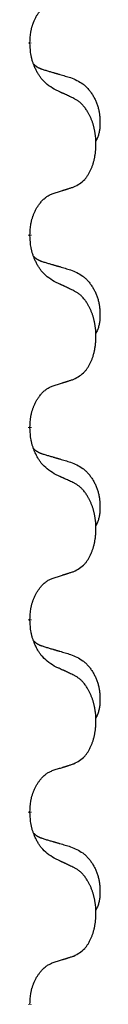
# Model space of a CAD drawing. Units: millimetres. Extents: x -526 to 947, y -93 to 501.
# Drawn here: x -367 to -366, y 314 to 330 of the extents above; entities that cross this region are included whole.
import ezdxf

# ---------------------------------------------------------------- set-up
doc = ezdxf.new("R2010")
doc.units = ezdxf.units.MM
doc.linetypes.add('SLD_Durchgehend', pattern=[0, 0, 0])

# ---------------------------------------------------------------- blocks, each defined once
blk = doc.blocks.new('HL50FU-0-90', base_point=(210.5, 204.256))
at = {"color": 7, "linetype": 'SLD_Durchgehend', "const_width": 0.0625}
for points in [[(-367.169, 329.875), (-367.169, 329.86)], [(-367.169, 326.7), (-367.169, 326.685)], [(-367.169, 323.525), (-367.169, 323.51)], [(-367.169, 320.35), (-367.169, 320.335)], [(-367.169, 317.175), (-367.169, 317.16)], [(-367.169, 314), (-367.169, 313.985)]]:
    blk.add_lwpolyline(points, dxfattribs=at)
at = {"color": 7, "linetype": 'SLD_Durchgehend'}
for points, knots in [([(-367.169, 329.875), (-367.167, 329.906), (-367.164, 329.967), (-367.156, 330.036), (-367.148, 330.08), (-367.143, 330.101), (-367.138, 330.122), (-367.132, 330.142), (-367.126, 330.162), (-367.119, 330.181), (-367.112, 330.2), (-367.104, 330.221), (-367.094, 330.243), (-367.083, 330.267), (-367.071, 330.291), (-367.059, 330.313), (-367.046, 330.334), (-367.033, 330.354), (-367.019, 330.374), (-367.004, 330.395), (-366.986, 330.417), (-366.965, 330.439), (-366.943, 330.461), (-366.921, 330.48), (-366.899, 330.497), (-366.877, 330.513), (-366.854, 330.527), (-366.828, 330.54), (-366.799, 330.552), (-366.779, 330.559), (-366.768, 330.563)], [0, 0, 0, 0, 0.0921911, 0.1843821, 0.20591, 0.2274409, 0.2489766, 0.2705115, 0.2907895, 0.3110675, 0.3313472, 0.3516275, 0.3780441, 0.4044611, 0.4308749, 0.4572883, 0.4811357, 0.5049824, 0.5288358, 0.5526907, 0.5831984, 0.6137075, 0.6442319, 0.6747535, 0.7017613, 0.7287719, 0.7557302, 0.7826753, 0.8155538, 0.8484323, 0.8484323, 0.8484323, 0.8484323]), ([(-366.768, 329.104), (-366.807, 329.129), (-366.885, 329.179), (-366.958, 329.25), (-366.997, 329.301), (-367.012, 329.323), (-367.026, 329.345), (-367.04, 329.369), (-367.054, 329.394), (-367.068, 329.42), (-367.08, 329.447), (-367.092, 329.472), (-367.101, 329.496), (-367.11, 329.518), (-367.118, 329.541), (-367.126, 329.564), (-367.133, 329.588), (-367.139, 329.613), (-367.145, 329.638), (-367.155, 329.687), (-367.163, 329.761), (-367.167, 329.827), (-367.169, 329.86)], [0, 0, 0, 0, 0.1384339, 0.2768679, 0.3033597, 0.3298585, 0.3563872, 0.3829147, 0.4124908, 0.4420671, 0.4716312, 0.5011954, 0.5251621, 0.5491281, 0.5730953, 0.5970624, 0.6225046, 0.647948, 0.6733839, 0.6988157, 0.7982768, 0.8977379, 0.8977379, 0.8977379, 0.8977379]), ([(-367.106, 329.518), (-367.105, 329.518), (-367.104, 329.517), (-367.102, 329.514), (-367.097, 329.509), (-367.092, 329.504), (-367.086, 329.498), (-367.079, 329.493), (-367.073, 329.488), (-367.067, 329.484), (-367.06, 329.479), (-367.054, 329.475), (-367.047, 329.471), (-367.04, 329.467), (-367.033, 329.463), (-367.026, 329.459), (-367.019, 329.456), (-367.012, 329.453), (-367.005, 329.449), (-366.998, 329.446), (-366.99, 329.443), (-366.983, 329.441), (-366.975, 329.438), (-366.96, 329.432), (-366.938, 329.425), (-366.917, 329.419), (-366.907, 329.416)], [0, 0, 0, 0, 0.001845, 0.0036901, 0.0117985, 0.0199078, 0.0280202, 0.0361323, 0.0440497, 0.0519672, 0.0598837, 0.0678001, 0.0756537, 0.0835073, 0.0913611, 0.0992148, 0.1070839, 0.114953, 0.1228221, 0.1306911, 0.1386101, 0.1465292, 0.1544482, 0.1623671, 0.1943097, 0.2262522, 0.2262522, 0.2262522, 0.2262522]), ([(-366.907, 329.416), (-366.888, 329.41), (-366.85, 329.399), (-366.807, 329.386), (-366.778, 329.378), (-366.764, 329.374), (-366.749, 329.369), (-366.735, 329.365), (-366.721, 329.361), (-366.706, 329.357), (-366.692, 329.353), (-366.652, 329.341), (-366.587, 329.322), (-366.527, 329.304), (-366.497, 329.295)], [0, 0, 0, 0, 0.0597754, 0.1195507, 0.1344951, 0.1494396, 0.164384, 0.1793284, 0.1942733, 0.2092182, 0.2241631, 0.239108, 0.3332541, 0.4274002, 0.4274002, 0.4274002, 0.4274002]), ([(-366.497, 329.295), (-366.462, 329.281), (-366.393, 329.252), (-366.319, 329.209), (-366.274, 329.174), (-366.252, 329.155), (-366.231, 329.135), (-366.211, 329.113), (-366.191, 329.09), (-366.173, 329.066), (-366.155, 329.042), (-366.138, 329.016), (-366.122, 328.99), (-366.107, 328.963), (-366.094, 328.936), (-366.081, 328.908), (-366.069, 328.88), (-366.058, 328.85), (-366.049, 328.821), (-366.04, 328.791), (-366.033, 328.761), (-366.027, 328.731), (-366.022, 328.7), (-366.018, 328.67), (-366.015, 328.639), (-366.013, 328.607), (-366.012, 328.576), (-366.012, 328.545), (-366.013, 328.513), (-366.014, 328.482), (-366.017, 328.451), (-366.021, 328.42), (-366.027, 328.389), (-366.034, 328.36), (-366.043, 328.33), (-366.054, 328.301), (-366.068, 328.273), (-366.078, 328.254), (-366.083, 328.245)], [0, 0, 0, 0, 0.11248, 0.224961, 0.254186, 0.283426, 0.31271, 0.341991, 0.372448, 0.402906, 0.433349, 0.463793, 0.494366, 0.524938, 0.555513, 0.586088, 0.617098, 0.648109, 0.679115, 0.710121, 0.740923, 0.771725, 0.802531, 0.833337, 0.864673, 0.896008, 0.927346, 0.958685, 0.99012, 1.021553, 1.05301, 1.084467, 1.114994, 1.145525, 1.175982, 1.206419, 1.238567, 1.270714, 1.270714, 1.270714, 1.270714]), ([(-366.445, 328.952), (-366.468, 328.963), (-366.514, 328.985), (-366.563, 329.008), (-366.593, 329.022), (-366.605, 329.028), (-366.617, 329.033), (-366.628, 329.038), (-366.64, 329.044), (-366.652, 329.049), (-366.663, 329.055), (-366.687, 329.066), (-366.722, 329.082), (-366.753, 329.096), (-366.768, 329.104)], [0, 0, 0, 0, 0.0753711, 0.1507421, 0.1636224, 0.1765026, 0.1893829, 0.2022632, 0.215138, 0.2280128, 0.2408877, 0.2537625, 0.3052361, 0.3567097, 0.3567097, 0.3567097, 0.3567097]), ([(-366.445, 327.49), (-366.412, 327.507), (-366.347, 327.54), (-366.283, 327.593), (-366.249, 327.632), (-366.235, 327.65), (-366.222, 327.669), (-366.209, 327.689), (-366.196, 327.71), (-366.184, 327.733), (-366.172, 327.756), (-366.162, 327.778), (-366.152, 327.801), (-366.143, 327.823), (-366.135, 327.845), (-366.127, 327.868), (-366.12, 327.892), (-366.113, 327.916), (-366.107, 327.941), (-366.102, 327.966), (-366.097, 327.992), (-366.092, 328.018), (-366.088, 328.045), (-366.085, 328.072), (-366.082, 328.099), (-366.08, 328.127), (-366.079, 328.155), (-366.078, 328.181), (-366.078, 328.207), (-366.079, 328.233), (-366.08, 328.258), (-366.081, 328.283), (-366.083, 328.307), (-366.086, 328.332), (-366.089, 328.356), (-366.093, 328.381), (-366.097, 328.404), (-366.101, 328.428), (-366.106, 328.452), (-366.112, 328.475), (-366.117, 328.497), (-366.124, 328.519), (-366.13, 328.541), (-366.138, 328.563), (-366.146, 328.586), (-366.155, 328.608), (-366.164, 328.631), (-366.174, 328.652), (-366.184, 328.673), (-366.194, 328.693), (-366.205, 328.713), (-366.217, 328.735), (-366.232, 328.758), (-366.25, 328.784), (-366.268, 328.808), (-366.287, 328.831), (-366.306, 328.852), (-366.325, 328.871), (-366.346, 328.888), (-366.372, 328.909), (-366.405, 328.93), (-366.432, 328.945), (-366.445, 328.952)], [0, 0, 0, 0, 0.11048, 0.22096, 0.2438, 0.266649, 0.289537, 0.312423, 0.338182, 0.363942, 0.389684, 0.415425, 0.43907, 0.462713, 0.48636, 0.510006, 0.535335, 0.560664, 0.585992, 0.611321, 0.638238, 0.665155, 0.692074, 0.718994, 0.746736, 0.774479, 0.802219, 0.829959, 0.855068, 0.880178, 0.905288, 0.930398, 0.955063, 0.979727, 1.004391, 1.029055, 1.05317, 1.077286, 1.101401, 1.125516, 1.148415, 1.171313, 1.194212, 1.217111, 1.241338, 1.265564, 1.289789, 1.314014, 1.33646, 1.358905, 1.381354, 1.403803, 1.434509, 1.465215, 1.495942, 1.526667, 1.553727, 1.58079, 1.607802, 1.634803, 1.680601, 1.726399, 1.726399, 1.726399, 1.726399]), ([(-366.768, 327.388), (-366.745, 327.395), (-366.699, 327.409), (-366.649, 327.425), (-366.618, 327.434), (-366.607, 327.438), (-366.595, 327.442), (-366.584, 327.445), (-366.572, 327.449), (-366.561, 327.453), (-366.549, 327.456), (-366.526, 327.464), (-366.491, 327.475), (-366.461, 327.485), (-366.445, 327.49)], [0, 0, 0, 0, 0.072467, 0.1449339, 0.1570396, 0.1691453, 0.181251, 0.1933566, 0.2054742, 0.2175917, 0.2297093, 0.2418268, 0.2903502, 0.3388736, 0.3388736, 0.3388736, 0.3388736]), ([(-367.169, 326.7), (-367.167, 326.731), (-367.164, 326.792), (-367.156, 326.861), (-367.148, 326.905), (-367.143, 326.926), (-367.138, 326.947), (-367.132, 326.967), (-367.126, 326.987), (-367.119, 327.006), (-367.112, 327.025), (-367.104, 327.046), (-367.094, 327.068), (-367.083, 327.092), (-367.071, 327.116), (-367.059, 327.138), (-367.046, 327.159), (-367.033, 327.179), (-367.019, 327.199), (-367.004, 327.22), (-366.986, 327.242), (-366.965, 327.264), (-366.943, 327.286), (-366.921, 327.305), (-366.899, 327.322), (-366.877, 327.338), (-366.854, 327.352), (-366.828, 327.365), (-366.799, 327.377), (-366.779, 327.384), (-366.768, 327.388)], [0, 0, 0, 0, 0.0921911, 0.1843821, 0.20591, 0.2274409, 0.2489766, 0.2705115, 0.2907895, 0.3110675, 0.3313472, 0.3516275, 0.3780441, 0.4044611, 0.4308749, 0.4572883, 0.4811357, 0.5049824, 0.5288358, 0.5526907, 0.5831984, 0.6137075, 0.6442319, 0.6747535, 0.7017613, 0.7287719, 0.7557302, 0.7826753, 0.8155538, 0.8484323, 0.8484323, 0.8484323, 0.8484323]), ([(-366.768, 325.929), (-366.807, 325.954), (-366.885, 326.004), (-366.958, 326.075), (-366.997, 326.126), (-367.012, 326.148), (-367.026, 326.17), (-367.04, 326.194), (-367.054, 326.219), (-367.068, 326.245), (-367.08, 326.272), (-367.092, 326.297), (-367.101, 326.321), (-367.11, 326.343), (-367.118, 326.366), (-367.126, 326.389), (-367.133, 326.413), (-367.139, 326.438), (-367.145, 326.463), (-367.155, 326.512), (-367.163, 326.586), (-367.167, 326.652), (-367.169, 326.685)], [0, 0, 0, 0, 0.1384339, 0.2768679, 0.3033597, 0.3298585, 0.3563872, 0.3829147, 0.4124908, 0.4420671, 0.4716312, 0.5011954, 0.5251621, 0.5491281, 0.5730953, 0.5970624, 0.6225046, 0.647948, 0.6733839, 0.6988157, 0.7982768, 0.8977379, 0.8977379, 0.8977379, 0.8977379]), ([(-367.106, 326.343), (-367.105, 326.343), (-367.104, 326.342), (-367.102, 326.339), (-367.097, 326.334), (-367.092, 326.329), (-367.086, 326.323), (-367.079, 326.318), (-367.073, 326.313), (-367.067, 326.309), (-367.06, 326.304), (-367.054, 326.3), (-367.047, 326.296), (-367.04, 326.292), (-367.033, 326.288), (-367.026, 326.284), (-367.019, 326.281), (-367.012, 326.278), (-367.005, 326.274), (-366.998, 326.271), (-366.99, 326.268), (-366.983, 326.266), (-366.975, 326.263), (-366.96, 326.257), (-366.938, 326.25), (-366.917, 326.244), (-366.907, 326.241)], [0, 0, 0, 0, 0.001845, 0.0036901, 0.0117985, 0.0199078, 0.0280202, 0.0361323, 0.0440497, 0.0519672, 0.0598837, 0.0678001, 0.0756537, 0.0835073, 0.0913611, 0.0992148, 0.1070839, 0.114953, 0.1228221, 0.1306911, 0.1386101, 0.1465292, 0.1544482, 0.1623671, 0.1943097, 0.2262522, 0.2262522, 0.2262522, 0.2262522]), ([(-366.907, 326.241), (-366.888, 326.235), (-366.85, 326.224), (-366.807, 326.211), (-366.778, 326.203), (-366.764, 326.199), (-366.749, 326.194), (-366.735, 326.19), (-366.721, 326.186), (-366.706, 326.182), (-366.692, 326.178), (-366.652, 326.166), (-366.587, 326.147), (-366.527, 326.129), (-366.497, 326.12)], [0, 0, 0, 0, 0.0597754, 0.1195507, 0.1344951, 0.1494396, 0.164384, 0.1793284, 0.1942733, 0.2092182, 0.2241631, 0.239108, 0.3332541, 0.4274002, 0.4274002, 0.4274002, 0.4274002]), ([(-366.497, 326.12), (-366.462, 326.106), (-366.393, 326.077), (-366.319, 326.034), (-366.274, 325.999), (-366.252, 325.98), (-366.231, 325.96), (-366.211, 325.938), (-366.191, 325.915), (-366.173, 325.891), (-366.155, 325.867), (-366.138, 325.841), (-366.122, 325.815), (-366.107, 325.788), (-366.094, 325.761), (-366.081, 325.733), (-366.069, 325.705), (-366.058, 325.675), (-366.049, 325.646), (-366.04, 325.616), (-366.033, 325.586), (-366.027, 325.556), (-366.022, 325.525), (-366.018, 325.495), (-366.015, 325.464), (-366.013, 325.432), (-366.012, 325.401), (-366.012, 325.37), (-366.013, 325.338), (-366.014, 325.307), (-366.017, 325.276), (-366.021, 325.245), (-366.027, 325.214), (-366.034, 325.185), (-366.043, 325.155), (-366.054, 325.126), (-366.068, 325.098), (-366.078, 325.079), (-366.083, 325.07)], [0, 0, 0, 0, 0.11248, 0.224961, 0.254186, 0.283426, 0.31271, 0.341991, 0.372448, 0.402906, 0.433349, 0.463793, 0.494366, 0.524938, 0.555513, 0.586088, 0.617098, 0.648109, 0.679115, 0.710121, 0.740923, 0.771725, 0.802531, 0.833337, 0.864673, 0.896008, 0.927346, 0.958685, 0.99012, 1.021553, 1.05301, 1.084467, 1.114994, 1.145525, 1.175982, 1.206419, 1.238567, 1.270714, 1.270714, 1.270714, 1.270714]), ([(-366.445, 325.777), (-366.468, 325.788), (-366.514, 325.81), (-366.563, 325.833), (-366.593, 325.847), (-366.605, 325.853), (-366.617, 325.858), (-366.628, 325.863), (-366.64, 325.869), (-366.652, 325.874), (-366.663, 325.88), (-366.687, 325.891), (-366.722, 325.907), (-366.753, 325.921), (-366.768, 325.929)], [0, 0, 0, 0, 0.0753711, 0.1507421, 0.1636224, 0.1765026, 0.1893829, 0.2022632, 0.215138, 0.2280128, 0.2408877, 0.2537625, 0.3052361, 0.3567097, 0.3567097, 0.3567097, 0.3567097]), ([(-366.445, 324.315), (-366.412, 324.332), (-366.347, 324.365), (-366.283, 324.418), (-366.249, 324.457), (-366.235, 324.475), (-366.222, 324.494), (-366.209, 324.514), (-366.196, 324.535), (-366.184, 324.558), (-366.172, 324.581), (-366.162, 324.603), (-366.152, 324.626), (-366.143, 324.648), (-366.135, 324.67), (-366.127, 324.693), (-366.12, 324.717), (-366.113, 324.741), (-366.107, 324.766), (-366.102, 324.791), (-366.097, 324.817), (-366.092, 324.843), (-366.088, 324.87), (-366.085, 324.897), (-366.082, 324.924), (-366.08, 324.952), (-366.079, 324.98), (-366.078, 325.006), (-366.078, 325.032), (-366.079, 325.058), (-366.08, 325.083), (-366.081, 325.108), (-366.083, 325.132), (-366.086, 325.157), (-366.089, 325.181), (-366.093, 325.206), (-366.097, 325.229), (-366.101, 325.253), (-366.106, 325.277), (-366.112, 325.3), (-366.117, 325.322), (-366.124, 325.344), (-366.13, 325.366), (-366.138, 325.388), (-366.146, 325.411), (-366.155, 325.433), (-366.164, 325.456), (-366.174, 325.477), (-366.184, 325.498), (-366.194, 325.518), (-366.205, 325.538), (-366.217, 325.56), (-366.232, 325.583), (-366.25, 325.609), (-366.268, 325.633), (-366.287, 325.656), (-366.306, 325.677), (-366.325, 325.696), (-366.346, 325.713), (-366.372, 325.734), (-366.405, 325.755), (-366.432, 325.77), (-366.445, 325.777)], [0, 0, 0, 0, 0.11048, 0.22096, 0.2438, 0.266649, 0.289537, 0.312423, 0.338182, 0.363942, 0.389684, 0.415425, 0.43907, 0.462713, 0.48636, 0.510006, 0.535335, 0.560664, 0.585992, 0.611321, 0.638238, 0.665155, 0.692074, 0.718994, 0.746736, 0.774479, 0.802219, 0.829959, 0.855068, 0.880178, 0.905288, 0.930398, 0.955063, 0.979727, 1.004391, 1.029055, 1.05317, 1.077286, 1.101401, 1.125516, 1.148415, 1.171313, 1.194212, 1.217111, 1.241338, 1.265564, 1.289789, 1.314014, 1.33646, 1.358905, 1.381354, 1.403803, 1.434509, 1.465215, 1.495942, 1.526667, 1.553727, 1.58079, 1.607802, 1.634803, 1.680601, 1.726399, 1.726399, 1.726399, 1.726399]), ([(-367.169, 323.525), (-367.167, 323.556), (-367.164, 323.617), (-367.156, 323.686), (-367.148, 323.73), (-367.143, 323.751), (-367.138, 323.772), (-367.132, 323.792), (-367.126, 323.812), (-367.119, 323.831), (-367.112, 323.85), (-367.104, 323.871), (-367.094, 323.893), (-367.083, 323.917), (-367.071, 323.941), (-367.059, 323.963), (-367.046, 323.984), (-367.033, 324.004), (-367.019, 324.024), (-367.004, 324.045), (-366.986, 324.067), (-366.965, 324.089), (-366.943, 324.111), (-366.921, 324.13), (-366.899, 324.147), (-366.877, 324.163), (-366.854, 324.177), (-366.828, 324.19), (-366.799, 324.202), (-366.779, 324.209), (-366.768, 324.213)], [0, 0, 0, 0, 0.0921911, 0.1843821, 0.20591, 0.2274409, 0.2489766, 0.2705115, 0.2907895, 0.3110675, 0.3313472, 0.3516275, 0.3780441, 0.4044611, 0.4308749, 0.4572883, 0.4811357, 0.5049824, 0.5288358, 0.5526907, 0.5831984, 0.6137075, 0.6442319, 0.6747535, 0.7017613, 0.7287719, 0.7557302, 0.7826753, 0.8155538, 0.8484323, 0.8484323, 0.8484323, 0.8484323]), ([(-366.768, 324.213), (-366.745, 324.22), (-366.699, 324.234), (-366.649, 324.25), (-366.618, 324.259), (-366.607, 324.263), (-366.595, 324.267), (-366.584, 324.27), (-366.572, 324.274), (-366.561, 324.278), (-366.549, 324.281), (-366.526, 324.289), (-366.491, 324.3), (-366.461, 324.31), (-366.445, 324.315)], [0, 0, 0, 0, 0.072467, 0.1449339, 0.1570396, 0.1691453, 0.181251, 0.1933566, 0.2054742, 0.2175917, 0.2297093, 0.2418268, 0.2903502, 0.3388736, 0.3388736, 0.3388736, 0.3388736]), ([(-366.768, 322.754), (-366.807, 322.779), (-366.885, 322.829), (-366.958, 322.9), (-366.997, 322.951), (-367.012, 322.973), (-367.026, 322.995), (-367.04, 323.019), (-367.054, 323.044), (-367.068, 323.07), (-367.08, 323.097), (-367.092, 323.122), (-367.101, 323.146), (-367.11, 323.168), (-367.118, 323.191), (-367.126, 323.214), (-367.133, 323.238), (-367.139, 323.263), (-367.145, 323.288), (-367.155, 323.337), (-367.163, 323.411), (-367.167, 323.477), (-367.169, 323.51)], [0, 0, 0, 0, 0.1384339, 0.2768679, 0.3033597, 0.3298585, 0.3563872, 0.3829147, 0.4124908, 0.4420671, 0.4716312, 0.5011954, 0.5251621, 0.5491281, 0.5730953, 0.5970624, 0.6225046, 0.647948, 0.6733839, 0.6988157, 0.7982768, 0.8977379, 0.8977379, 0.8977379, 0.8977379]), ([(-367.106, 323.168), (-367.105, 323.168), (-367.104, 323.167), (-367.102, 323.164), (-367.097, 323.159), (-367.092, 323.154), (-367.086, 323.148), (-367.079, 323.143), (-367.073, 323.138), (-367.067, 323.134), (-367.06, 323.129), (-367.054, 323.125), (-367.047, 323.121), (-367.04, 323.117), (-367.033, 323.113), (-367.026, 323.109), (-367.019, 323.106), (-367.012, 323.103), (-367.005, 323.099), (-366.998, 323.096), (-366.99, 323.093), (-366.983, 323.091), (-366.975, 323.088), (-366.96, 323.082), (-366.938, 323.075), (-366.917, 323.069), (-366.907, 323.066)], [0, 0, 0, 0, 0.001845, 0.0036901, 0.0117985, 0.0199078, 0.0280202, 0.0361323, 0.0440497, 0.0519672, 0.0598837, 0.0678001, 0.0756537, 0.0835073, 0.0913611, 0.0992148, 0.1070839, 0.114953, 0.1228221, 0.1306911, 0.1386101, 0.1465292, 0.1544482, 0.1623671, 0.1943097, 0.2262522, 0.2262522, 0.2262522, 0.2262522]), ([(-366.907, 323.066), (-366.888, 323.06), (-366.85, 323.049), (-366.807, 323.036), (-366.778, 323.028), (-366.764, 323.024), (-366.749, 323.019), (-366.735, 323.015), (-366.721, 323.011), (-366.706, 323.007), (-366.692, 323.003), (-366.652, 322.991), (-366.587, 322.972), (-366.527, 322.954), (-366.497, 322.945)], [0, 0, 0, 0, 0.0597754, 0.1195507, 0.1344951, 0.1494396, 0.164384, 0.1793284, 0.1942733, 0.2092182, 0.2241631, 0.239108, 0.3332541, 0.4274002, 0.4274002, 0.4274002, 0.4274002]), ([(-366.497, 322.945), (-366.462, 322.931), (-366.393, 322.902), (-366.319, 322.859), (-366.274, 322.824), (-366.252, 322.805), (-366.231, 322.785), (-366.211, 322.763), (-366.191, 322.74), (-366.173, 322.716), (-366.155, 322.692), (-366.138, 322.666), (-366.122, 322.64), (-366.107, 322.613), (-366.094, 322.586), (-366.081, 322.558), (-366.069, 322.53), (-366.058, 322.5), (-366.049, 322.471), (-366.04, 322.441), (-366.033, 322.411), (-366.027, 322.381), (-366.022, 322.35), (-366.018, 322.32), (-366.015, 322.289), (-366.013, 322.257), (-366.012, 322.226), (-366.012, 322.195), (-366.013, 322.163), (-366.014, 322.132), (-366.017, 322.101), (-366.021, 322.07), (-366.027, 322.039), (-366.034, 322.01), (-366.043, 321.98), (-366.054, 321.951), (-366.068, 321.923), (-366.078, 321.904), (-366.083, 321.895)], [0, 0, 0, 0, 0.11248, 0.224961, 0.254186, 0.283426, 0.31271, 0.341991, 0.372448, 0.402906, 0.433349, 0.463793, 0.494366, 0.524938, 0.555513, 0.586088, 0.617098, 0.648109, 0.679115, 0.710121, 0.740923, 0.771725, 0.802531, 0.833337, 0.864673, 0.896008, 0.927346, 0.958685, 0.99012, 1.021553, 1.05301, 1.084467, 1.114994, 1.145525, 1.175982, 1.206419, 1.238567, 1.270714, 1.270714, 1.270714, 1.270714]), ([(-366.445, 322.602), (-366.468, 322.613), (-366.514, 322.635), (-366.563, 322.658), (-366.593, 322.672), (-366.605, 322.678), (-366.617, 322.683), (-366.628, 322.688), (-366.64, 322.694), (-366.652, 322.699), (-366.663, 322.705), (-366.687, 322.716), (-366.722, 322.732), (-366.753, 322.746), (-366.768, 322.754)], [0, 0, 0, 0, 0.0753711, 0.1507421, 0.1636224, 0.1765026, 0.1893829, 0.2022632, 0.215138, 0.2280128, 0.2408877, 0.2537625, 0.3052361, 0.3567097, 0.3567097, 0.3567097, 0.3567097]), ([(-366.445, 321.14), (-366.412, 321.157), (-366.347, 321.19), (-366.283, 321.243), (-366.249, 321.282), (-366.235, 321.3), (-366.222, 321.319), (-366.209, 321.339), (-366.196, 321.36), (-366.184, 321.383), (-366.172, 321.406), (-366.162, 321.428), (-366.152, 321.451), (-366.143, 321.473), (-366.135, 321.495), (-366.127, 321.518), (-366.12, 321.542), (-366.113, 321.566), (-366.107, 321.591), (-366.102, 321.616), (-366.097, 321.642), (-366.092, 321.668), (-366.088, 321.695), (-366.085, 321.722), (-366.082, 321.749), (-366.08, 321.777), (-366.079, 321.805), (-366.078, 321.831), (-366.078, 321.857), (-366.079, 321.883), (-366.08, 321.908), (-366.081, 321.933), (-366.083, 321.957), (-366.086, 321.982), (-366.089, 322.006), (-366.093, 322.031), (-366.097, 322.054), (-366.101, 322.078), (-366.106, 322.102), (-366.112, 322.125), (-366.117, 322.147), (-366.124, 322.169), (-366.13, 322.191), (-366.138, 322.213), (-366.146, 322.236), (-366.155, 322.258), (-366.164, 322.281), (-366.174, 322.302), (-366.184, 322.323), (-366.194, 322.343), (-366.205, 322.363), (-366.217, 322.385), (-366.232, 322.408), (-366.25, 322.434), (-366.268, 322.458), (-366.287, 322.481), (-366.306, 322.502), (-366.325, 322.521), (-366.346, 322.538), (-366.372, 322.559), (-366.405, 322.58), (-366.432, 322.595), (-366.445, 322.602)], [0, 0, 0, 0, 0.11048, 0.22096, 0.2438, 0.266649, 0.289537, 0.312423, 0.338182, 0.363942, 0.389684, 0.415425, 0.43907, 0.462713, 0.48636, 0.510006, 0.535335, 0.560664, 0.585992, 0.611321, 0.638238, 0.665155, 0.692074, 0.718994, 0.746736, 0.774479, 0.802219, 0.829959, 0.855068, 0.880178, 0.905288, 0.930398, 0.955063, 0.979727, 1.004391, 1.029055, 1.05317, 1.077286, 1.101401, 1.125516, 1.148415, 1.171313, 1.194212, 1.217111, 1.241338, 1.265564, 1.289789, 1.314014, 1.33646, 1.358905, 1.381354, 1.403803, 1.434509, 1.465215, 1.495942, 1.526667, 1.553727, 1.58079, 1.607802, 1.634803, 1.680601, 1.726399, 1.726399, 1.726399, 1.726399]), ([(-366.768, 321.038), (-366.745, 321.045), (-366.699, 321.059), (-366.649, 321.075), (-366.618, 321.084), (-366.607, 321.088), (-366.595, 321.092), (-366.584, 321.095), (-366.572, 321.099), (-366.561, 321.103), (-366.549, 321.106), (-366.526, 321.114), (-366.491, 321.125), (-366.461, 321.135), (-366.445, 321.14)], [0, 0, 0, 0, 0.072467, 0.1449339, 0.1570396, 0.1691453, 0.181251, 0.1933566, 0.2054742, 0.2175917, 0.2297093, 0.2418268, 0.2903502, 0.3388736, 0.3388736, 0.3388736, 0.3388736]), ([(-367.169, 320.35), (-367.167, 320.381), (-367.164, 320.442), (-367.156, 320.511), (-367.148, 320.555), (-367.143, 320.576), (-367.138, 320.597), (-367.132, 320.617), (-367.126, 320.637), (-367.119, 320.656), (-367.112, 320.675), (-367.104, 320.696), (-367.094, 320.718), (-367.083, 320.742), (-367.071, 320.766), (-367.059, 320.788), (-367.046, 320.809), (-367.033, 320.829), (-367.019, 320.849), (-367.004, 320.87), (-366.986, 320.892), (-366.965, 320.914), (-366.943, 320.936), (-366.921, 320.955), (-366.899, 320.972), (-366.877, 320.988), (-366.854, 321.002), (-366.828, 321.015), (-366.799, 321.027), (-366.779, 321.034), (-366.768, 321.038)], [0, 0, 0, 0, 0.0921911, 0.1843821, 0.20591, 0.2274409, 0.2489766, 0.2705115, 0.2907895, 0.3110675, 0.3313472, 0.3516275, 0.3780441, 0.4044611, 0.4308749, 0.4572883, 0.4811357, 0.5049824, 0.5288358, 0.5526907, 0.5831984, 0.6137075, 0.6442319, 0.6747535, 0.7017613, 0.7287719, 0.7557302, 0.7826753, 0.8155538, 0.8484323, 0.8484323, 0.8484323, 0.8484323]), ([(-366.768, 319.579), (-366.807, 319.604), (-366.885, 319.654), (-366.958, 319.725), (-366.997, 319.776), (-367.012, 319.798), (-367.026, 319.82), (-367.04, 319.844), (-367.054, 319.869), (-367.068, 319.895), (-367.08, 319.922), (-367.092, 319.947), (-367.101, 319.971), (-367.11, 319.993), (-367.118, 320.016), (-367.126, 320.039), (-367.133, 320.063), (-367.139, 320.088), (-367.145, 320.113), (-367.155, 320.162), (-367.163, 320.236), (-367.167, 320.302), (-367.169, 320.335)], [0, 0, 0, 0, 0.1384339, 0.2768679, 0.3033597, 0.3298585, 0.3563872, 0.3829147, 0.4124908, 0.4420671, 0.4716312, 0.5011954, 0.5251621, 0.5491281, 0.5730953, 0.5970624, 0.6225046, 0.647948, 0.6733839, 0.6988157, 0.7982768, 0.8977379, 0.8977379, 0.8977379, 0.8977379]), ([(-367.106, 319.993), (-367.105, 319.993), (-367.104, 319.992), (-367.102, 319.989), (-367.097, 319.984), (-367.092, 319.979), (-367.086, 319.973), (-367.079, 319.968), (-367.073, 319.963), (-367.067, 319.959), (-367.06, 319.954), (-367.054, 319.95), (-367.047, 319.946), (-367.04, 319.942), (-367.033, 319.938), (-367.026, 319.934), (-367.019, 319.931), (-367.012, 319.928), (-367.005, 319.924), (-366.998, 319.921), (-366.99, 319.918), (-366.983, 319.916), (-366.975, 319.913), (-366.96, 319.907), (-366.938, 319.9), (-366.917, 319.894), (-366.907, 319.891)], [0, 0, 0, 0, 0.001845, 0.0036901, 0.0117985, 0.0199078, 0.0280202, 0.0361323, 0.0440497, 0.0519672, 0.0598837, 0.0678001, 0.0756537, 0.0835073, 0.0913611, 0.0992148, 0.1070839, 0.114953, 0.1228221, 0.1306911, 0.1386101, 0.1465292, 0.1544482, 0.1623671, 0.1943097, 0.2262522, 0.2262522, 0.2262522, 0.2262522]), ([(-366.907, 319.891), (-366.888, 319.885), (-366.85, 319.874), (-366.807, 319.861), (-366.778, 319.853), (-366.764, 319.849), (-366.749, 319.844), (-366.735, 319.84), (-366.721, 319.836), (-366.706, 319.832), (-366.692, 319.828), (-366.652, 319.816), (-366.587, 319.797), (-366.527, 319.779), (-366.497, 319.77)], [0, 0, 0, 0, 0.0597754, 0.1195507, 0.1344951, 0.1494396, 0.164384, 0.1793284, 0.1942733, 0.2092182, 0.2241631, 0.239108, 0.3332541, 0.4274002, 0.4274002, 0.4274002, 0.4274002]), ([(-366.497, 319.77), (-366.462, 319.756), (-366.393, 319.727), (-366.319, 319.684), (-366.274, 319.649), (-366.252, 319.63), (-366.231, 319.61), (-366.211, 319.588), (-366.191, 319.565), (-366.173, 319.541), (-366.155, 319.517), (-366.138, 319.491), (-366.122, 319.465), (-366.107, 319.438), (-366.094, 319.411), (-366.081, 319.383), (-366.069, 319.355), (-366.058, 319.325), (-366.049, 319.296), (-366.04, 319.266), (-366.033, 319.236), (-366.027, 319.206), (-366.022, 319.175), (-366.018, 319.145), (-366.015, 319.114), (-366.013, 319.082), (-366.012, 319.051), (-366.012, 319.02), (-366.013, 318.988), (-366.014, 318.957), (-366.017, 318.926), (-366.021, 318.895), (-366.027, 318.864), (-366.034, 318.835), (-366.043, 318.805), (-366.054, 318.776), (-366.068, 318.748), (-366.078, 318.729), (-366.083, 318.72)], [0, 0, 0, 0, 0.11248, 0.224961, 0.254186, 0.283426, 0.31271, 0.341991, 0.372448, 0.402906, 0.433349, 0.463793, 0.494366, 0.524938, 0.555513, 0.586088, 0.617098, 0.648109, 0.679115, 0.710121, 0.740923, 0.771725, 0.802531, 0.833337, 0.864673, 0.896008, 0.927346, 0.958685, 0.99012, 1.021553, 1.05301, 1.084467, 1.114994, 1.145525, 1.175982, 1.206419, 1.238567, 1.270714, 1.270714, 1.270714, 1.270714]), ([(-366.445, 319.427), (-366.468, 319.438), (-366.514, 319.46), (-366.563, 319.483), (-366.593, 319.497), (-366.605, 319.503), (-366.617, 319.508), (-366.628, 319.513), (-366.64, 319.519), (-366.652, 319.524), (-366.663, 319.53), (-366.687, 319.541), (-366.722, 319.557), (-366.753, 319.571), (-366.768, 319.579)], [0, 0, 0, 0, 0.0753711, 0.1507421, 0.1636224, 0.1765026, 0.1893829, 0.2022632, 0.215138, 0.2280128, 0.2408877, 0.2537625, 0.3052361, 0.3567097, 0.3567097, 0.3567097, 0.3567097]), ([(-366.445, 317.965), (-366.412, 317.982), (-366.347, 318.015), (-366.283, 318.068), (-366.249, 318.107), (-366.235, 318.125), (-366.222, 318.144), (-366.209, 318.164), (-366.196, 318.185), (-366.184, 318.208), (-366.172, 318.231), (-366.162, 318.253), (-366.152, 318.276), (-366.143, 318.298), (-366.135, 318.32), (-366.127, 318.343), (-366.12, 318.367), (-366.113, 318.391), (-366.107, 318.416), (-366.102, 318.441), (-366.097, 318.467), (-366.092, 318.493), (-366.088, 318.52), (-366.085, 318.547), (-366.082, 318.574), (-366.08, 318.602), (-366.079, 318.63), (-366.078, 318.656), (-366.078, 318.682), (-366.079, 318.708), (-366.08, 318.733), (-366.081, 318.758), (-366.083, 318.782), (-366.086, 318.807), (-366.089, 318.831), (-366.093, 318.856), (-366.097, 318.879), (-366.101, 318.903), (-366.106, 318.927), (-366.112, 318.95), (-366.117, 318.972), (-366.124, 318.994), (-366.13, 319.016), (-366.138, 319.038), (-366.146, 319.061), (-366.155, 319.083), (-366.164, 319.106), (-366.174, 319.127), (-366.184, 319.148), (-366.194, 319.168), (-366.205, 319.188), (-366.217, 319.21), (-366.232, 319.233), (-366.25, 319.259), (-366.268, 319.283), (-366.287, 319.306), (-366.306, 319.327), (-366.325, 319.346), (-366.346, 319.363), (-366.372, 319.384), (-366.405, 319.405), (-366.432, 319.42), (-366.445, 319.427)], [0, 0, 0, 0, 0.11048, 0.22096, 0.2438, 0.266649, 0.289537, 0.312423, 0.338182, 0.363942, 0.389684, 0.415425, 0.43907, 0.462713, 0.48636, 0.510006, 0.535335, 0.560664, 0.585992, 0.611321, 0.638238, 0.665155, 0.692074, 0.718994, 0.746736, 0.774479, 0.802219, 0.829959, 0.855068, 0.880178, 0.905288, 0.930398, 0.955063, 0.979727, 1.004391, 1.029055, 1.05317, 1.077286, 1.101401, 1.125516, 1.148415, 1.171313, 1.194212, 1.217111, 1.241338, 1.265564, 1.289789, 1.314014, 1.33646, 1.358905, 1.381354, 1.403803, 1.434509, 1.465215, 1.495942, 1.526667, 1.553727, 1.58079, 1.607802, 1.634803, 1.680601, 1.726399, 1.726399, 1.726399, 1.726399]), ([(-367.169, 317.175), (-367.167, 317.206), (-367.164, 317.267), (-367.156, 317.336), (-367.148, 317.38), (-367.143, 317.401), (-367.138, 317.422), (-367.132, 317.442), (-367.126, 317.462), (-367.119, 317.481), (-367.112, 317.5), (-367.104, 317.521), (-367.094, 317.543), (-367.083, 317.567), (-367.071, 317.591), (-367.059, 317.613), (-367.046, 317.634), (-367.033, 317.654), (-367.019, 317.674), (-367.004, 317.695), (-366.986, 317.717), (-366.965, 317.739), (-366.943, 317.761), (-366.921, 317.78), (-366.899, 317.797), (-366.877, 317.813), (-366.854, 317.827), (-366.828, 317.84), (-366.799, 317.852), (-366.779, 317.859), (-366.768, 317.863)], [0, 0, 0, 0, 0.0921911, 0.1843821, 0.20591, 0.2274409, 0.2489766, 0.2705115, 0.2907895, 0.3110675, 0.3313472, 0.3516275, 0.3780441, 0.4044611, 0.4308749, 0.4572883, 0.4811357, 0.5049824, 0.5288358, 0.5526907, 0.5831984, 0.6137075, 0.6442319, 0.6747535, 0.7017613, 0.7287719, 0.7557302, 0.7826753, 0.8155538, 0.8484323, 0.8484323, 0.8484323, 0.8484323]), ([(-366.768, 317.863), (-366.745, 317.87), (-366.699, 317.884), (-366.649, 317.9), (-366.618, 317.909), (-366.607, 317.913), (-366.595, 317.917), (-366.584, 317.92), (-366.572, 317.924), (-366.561, 317.928), (-366.549, 317.931), (-366.526, 317.939), (-366.491, 317.95), (-366.461, 317.96), (-366.445, 317.965)], [0, 0, 0, 0, 0.072467, 0.1449339, 0.1570396, 0.1691453, 0.181251, 0.1933566, 0.2054742, 0.2175917, 0.2297093, 0.2418268, 0.2903502, 0.3388736, 0.3388736, 0.3388736, 0.3388736]), ([(-366.768, 316.404), (-366.807, 316.429), (-366.885, 316.479), (-366.958, 316.55), (-366.997, 316.601), (-367.012, 316.623), (-367.026, 316.645), (-367.04, 316.669), (-367.054, 316.694), (-367.068, 316.72), (-367.08, 316.747), (-367.092, 316.772), (-367.101, 316.796), (-367.11, 316.818), (-367.118, 316.841), (-367.126, 316.864), (-367.133, 316.888), (-367.139, 316.913), (-367.145, 316.938), (-367.155, 316.987), (-367.163, 317.061), (-367.167, 317.127), (-367.169, 317.16)], [0, 0, 0, 0, 0.1384339, 0.2768679, 0.3033597, 0.3298585, 0.3563872, 0.3829147, 0.4124908, 0.4420671, 0.4716312, 0.5011954, 0.5251621, 0.5491281, 0.5730953, 0.5970624, 0.6225046, 0.647948, 0.6733839, 0.6988157, 0.7982768, 0.8977379, 0.8977379, 0.8977379, 0.8977379]), ([(-367.106, 316.818), (-367.105, 316.818), (-367.104, 316.817), (-367.102, 316.814), (-367.097, 316.809), (-367.092, 316.804), (-367.086, 316.798), (-367.079, 316.793), (-367.073, 316.788), (-367.067, 316.784), (-367.06, 316.779), (-367.054, 316.775), (-367.047, 316.771), (-367.04, 316.767), (-367.033, 316.763), (-367.026, 316.759), (-367.019, 316.756), (-367.012, 316.753), (-367.005, 316.749), (-366.998, 316.746), (-366.99, 316.743), (-366.983, 316.741), (-366.975, 316.738), (-366.96, 316.732), (-366.938, 316.725), (-366.917, 316.719), (-366.907, 316.716)], [0, 0, 0, 0, 0.001845, 0.0036901, 0.0117985, 0.0199078, 0.0280202, 0.0361323, 0.0440497, 0.0519672, 0.0598837, 0.0678001, 0.0756537, 0.0835073, 0.0913611, 0.0992148, 0.1070839, 0.114953, 0.1228221, 0.1306911, 0.1386101, 0.1465292, 0.1544482, 0.1623671, 0.1943097, 0.2262522, 0.2262522, 0.2262522, 0.2262522]), ([(-366.907, 316.716), (-366.888, 316.71), (-366.85, 316.699), (-366.807, 316.686), (-366.778, 316.678), (-366.764, 316.674), (-366.749, 316.669), (-366.735, 316.665), (-366.721, 316.661), (-366.706, 316.657), (-366.692, 316.653), (-366.652, 316.641), (-366.587, 316.622), (-366.527, 316.604), (-366.497, 316.595)], [0, 0, 0, 0, 0.0597754, 0.1195507, 0.1344951, 0.1494396, 0.164384, 0.1793284, 0.1942733, 0.2092182, 0.2241631, 0.239108, 0.3332541, 0.4274002, 0.4274002, 0.4274002, 0.4274002]), ([(-366.497, 316.595), (-366.462, 316.581), (-366.393, 316.552), (-366.319, 316.509), (-366.274, 316.474), (-366.252, 316.455), (-366.231, 316.435), (-366.211, 316.413), (-366.191, 316.39), (-366.173, 316.366), (-366.155, 316.342), (-366.138, 316.316), (-366.122, 316.29), (-366.107, 316.263), (-366.094, 316.236), (-366.081, 316.208), (-366.069, 316.18), (-366.058, 316.15), (-366.049, 316.121), (-366.04, 316.091), (-366.033, 316.061), (-366.027, 316.031), (-366.022, 316), (-366.018, 315.97), (-366.015, 315.939), (-366.013, 315.907), (-366.012, 315.876), (-366.012, 315.845), (-366.013, 315.813), (-366.014, 315.782), (-366.017, 315.751), (-366.021, 315.72), (-366.027, 315.689), (-366.034, 315.66), (-366.043, 315.63), (-366.054, 315.601), (-366.068, 315.573), (-366.078, 315.554), (-366.083, 315.545)], [0, 0, 0, 0, 0.11248, 0.224961, 0.254186, 0.283426, 0.31271, 0.341991, 0.372448, 0.402906, 0.433349, 0.463793, 0.494366, 0.524938, 0.555513, 0.586088, 0.617098, 0.648109, 0.679115, 0.710121, 0.740923, 0.771725, 0.802531, 0.833337, 0.864673, 0.896008, 0.927346, 0.958685, 0.99012, 1.021553, 1.05301, 1.084467, 1.114994, 1.145525, 1.175982, 1.206419, 1.238567, 1.270714, 1.270714, 1.270714, 1.270714]), ([(-366.445, 316.252), (-366.468, 316.263), (-366.514, 316.285), (-366.563, 316.308), (-366.593, 316.322), (-366.605, 316.328), (-366.617, 316.333), (-366.628, 316.338), (-366.64, 316.344), (-366.652, 316.349), (-366.663, 316.355), (-366.687, 316.366), (-366.722, 316.382), (-366.753, 316.396), (-366.768, 316.404)], [0, 0, 0, 0, 0.0753711, 0.1507421, 0.1636224, 0.1765026, 0.1893829, 0.2022632, 0.215138, 0.2280128, 0.2408877, 0.2537625, 0.3052361, 0.3567097, 0.3567097, 0.3567097, 0.3567097]), ([(-366.445, 314.79), (-366.412, 314.807), (-366.347, 314.84), (-366.283, 314.893), (-366.249, 314.932), (-366.235, 314.95), (-366.222, 314.969), (-366.209, 314.989), (-366.196, 315.01), (-366.184, 315.033), (-366.172, 315.056), (-366.162, 315.078), (-366.152, 315.101), (-366.143, 315.123), (-366.135, 315.145), (-366.127, 315.168), (-366.12, 315.192), (-366.113, 315.216), (-366.107, 315.241), (-366.102, 315.266), (-366.097, 315.292), (-366.092, 315.318), (-366.088, 315.345), (-366.085, 315.372), (-366.082, 315.399), (-366.08, 315.427), (-366.079, 315.455), (-366.078, 315.481), (-366.078, 315.507), (-366.079, 315.533), (-366.08, 315.558), (-366.081, 315.583), (-366.083, 315.607), (-366.086, 315.632), (-366.089, 315.656), (-366.093, 315.681), (-366.097, 315.704), (-366.101, 315.728), (-366.106, 315.752), (-366.112, 315.775), (-366.117, 315.797), (-366.124, 315.819), (-366.13, 315.841), (-366.138, 315.863), (-366.146, 315.886), (-366.155, 315.908), (-366.164, 315.931), (-366.174, 315.952), (-366.184, 315.973), (-366.194, 315.993), (-366.205, 316.013), (-366.217, 316.035), (-366.232, 316.058), (-366.25, 316.084), (-366.268, 316.108), (-366.287, 316.131), (-366.306, 316.152), (-366.325, 316.171), (-366.346, 316.188), (-366.372, 316.209), (-366.405, 316.23), (-366.432, 316.245), (-366.445, 316.252)], [0, 0, 0, 0, 0.11048, 0.22096, 0.2438, 0.266649, 0.289537, 0.312423, 0.338182, 0.363942, 0.389684, 0.415425, 0.43907, 0.462713, 0.48636, 0.510006, 0.535335, 0.560664, 0.585992, 0.611321, 0.638238, 0.665155, 0.692074, 0.718994, 0.746736, 0.774479, 0.802219, 0.829959, 0.855068, 0.880178, 0.905288, 0.930398, 0.955063, 0.979727, 1.004391, 1.029055, 1.05317, 1.077286, 1.101401, 1.125516, 1.148415, 1.171313, 1.194212, 1.217111, 1.241338, 1.265564, 1.289789, 1.314014, 1.33646, 1.358905, 1.381354, 1.403803, 1.434509, 1.465215, 1.495942, 1.526667, 1.553727, 1.58079, 1.607802, 1.634803, 1.680601, 1.726399, 1.726399, 1.726399, 1.726399]), ([(-366.768, 314.688), (-366.745, 314.695), (-366.699, 314.709), (-366.649, 314.725), (-366.618, 314.734), (-366.607, 314.738), (-366.595, 314.742), (-366.584, 314.745), (-366.572, 314.749), (-366.561, 314.753), (-366.549, 314.756), (-366.526, 314.764), (-366.491, 314.775), (-366.461, 314.785), (-366.445, 314.79)], [0, 0, 0, 0, 0.072467, 0.1449339, 0.1570396, 0.1691453, 0.181251, 0.1933566, 0.2054742, 0.2175917, 0.2297093, 0.2418268, 0.2903502, 0.3388736, 0.3388736, 0.3388736, 0.3388736]), ([(-367.169, 314), (-367.167, 314.031), (-367.164, 314.092), (-367.156, 314.161), (-367.148, 314.205), (-367.143, 314.226), (-367.138, 314.247), (-367.132, 314.267), (-367.126, 314.287), (-367.119, 314.306), (-367.112, 314.325), (-367.104, 314.346), (-367.094, 314.368), (-367.083, 314.392), (-367.071, 314.416), (-367.059, 314.438), (-367.046, 314.459), (-367.033, 314.479), (-367.019, 314.499), (-367.004, 314.52), (-366.986, 314.542), (-366.965, 314.564), (-366.943, 314.586), (-366.921, 314.605), (-366.899, 314.622), (-366.877, 314.638), (-366.854, 314.652), (-366.828, 314.665), (-366.799, 314.677), (-366.779, 314.684), (-366.768, 314.688)], [0, 0, 0, 0, 0.0921911, 0.1843821, 0.20591, 0.2274409, 0.2489766, 0.2705115, 0.2907895, 0.3110675, 0.3313472, 0.3516275, 0.3780441, 0.4044611, 0.4308749, 0.4572883, 0.4811357, 0.5049824, 0.5288358, 0.5526907, 0.5831984, 0.6137075, 0.6442319, 0.6747535, 0.7017613, 0.7287719, 0.7557302, 0.7826753, 0.8155538, 0.8484323, 0.8484323, 0.8484323, 0.8484323])]:
    blk.add_open_spline(points, degree=3, knots=knots, dxfattribs=at)

msp = doc.modelspace()

# ---------------------------------------------------------------- block references
msp.add_blockref('HL50FU-0-90', (210.5, 204.256))

doc.saveas('drawing.dxf')
